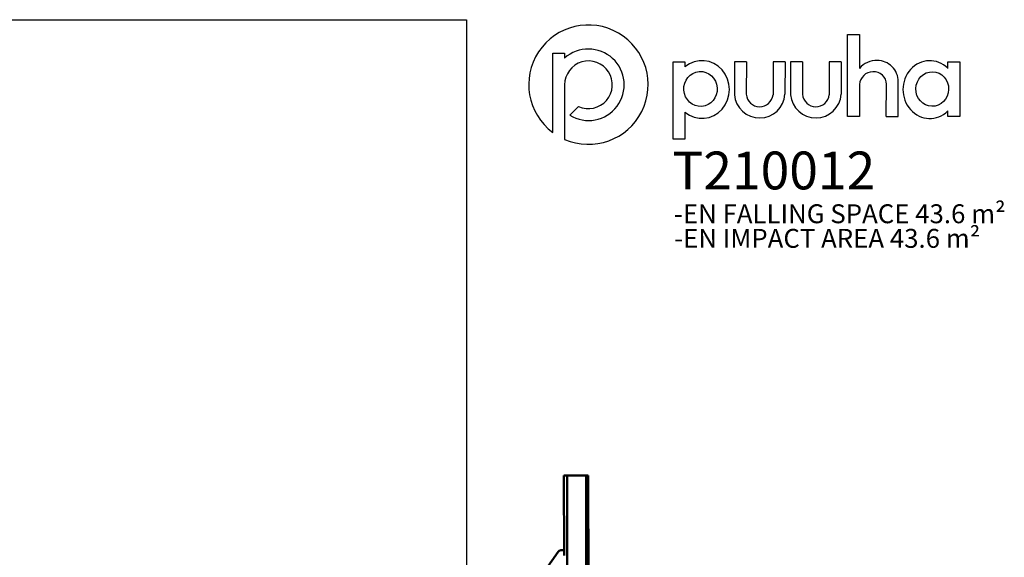
# Model space of a CAD drawing. Units: millimetres. Extents: x -4269 to 6058, y -3491 to 3789.
# Drawn here: x 854 to 6058, y 945 to 3789 of the extents above; entities that cross this region are included whole.
import ezdxf

# ---------------------------------------------------------------- set-up
doc = ezdxf.new("R2010")
doc.units = ezdxf.units.MM
for name, color, linetype in [('logo', 7, 'Continuous'), ('text', 104, 'Continuous'), ('TEXT2', 170, 'Continuous'), ('TEXT3', 151, 'Continuous')]:
    doc.layers.add(name, color=color, linetype=linetype)
doc.layers.add('Sketch Geometry (ISO)', color=7, linetype='Continuous', lineweight=25)
doc.layers.add('Visible (ISO)', color=7, linetype='Continuous', lineweight=50)
doc.styles.add('PG_falling', font='GIL_____.TTF', dxfattribs={"height": 70})
doc.styles.add('PG_title', font='GIL_____.TTF', dxfattribs={"height": 200})

msp = doc.modelspace()

# ---------------------------------------------------------------- linework, layer by layer
at = {"layer": 'logo'}
for p, q in [((5291.9, 3710.8), (5291.9, 3531.2)), ((3671, 3612.8), (3734, 3612.8)), ((3671, 3192.5), (3671, 3612.8)), ((3734, 3612.8), (3734, 3585.6)), ((4306.9, 3565.6), (4369.9, 3565.6)), ((4306.9, 3156.4), (4306.9, 3565.6)), ((4369.9, 3565.6), (4369.9, 3539.7)), ((4631.4, 3565.6), (4631.2, 3392.3)), ((4694.7, 3565.6), (4631.4, 3565.6)), ((4694.7, 3565.6), (4693.8, 3394.5)), ((4835.7, 3565.6), (4835.5, 3392.3)), ((4899, 3565.6), (4835.7, 3565.6)), ((4899, 3565.6), (4898.1, 3394.5)), ((4928.5, 3565.6), (4928.3, 3392.3)), ((4991.8, 3565.6), (4928.5, 3565.6)), ((4991.8, 3565.6), (4990.9, 3394.5)), ((5132.8, 3565.6), (5132.6, 3392.3)), ((5196.1, 3565.6), (5132.8, 3565.6)), ((5196.1, 3565.6), (5195.2, 3394.5)), ((5759, 3530.6), (5759, 3565.6)), ((5759, 3565.6), (5822, 3565.6)), ((5822, 3565.6), (5822, 3276.9)), ((3734, 3444.7), (3734, 3156.1)), ((5433.8, 3276.9), (5434.6, 3447.5)), ((5497.1, 3276.9), (5497.1, 3462)), ((3761.6, 3283.5), (3808.1, 3330)), ((4369.9, 3300.3), (4369.9, 3156.4)), ((5759, 3276.9), (5759, 3306.1)), ((5433.8, 3276.9), (5497.1, 3276.9)), ((5822, 3276.9), (5759, 3276.9)), ((3734, 3156.1), (3733.8, 3156.1)), ((4369.9, 3156.4), (4306.9, 3156.4))]:
    msp.add_line(p, q, dxfattribs=at)
msp.add_lwpolyline([(5291.9, 3446.4), (5291.9, 3276.9), (5228.6, 3276.9), (5228.6, 3710.8), (5291.9, 3710.8)], dxfattribs=at)
for centre, radius, start, end in [((3859.7, 3445.5), 315.6, 246.4861, 233.2817), ((3859.9, 3444.8), 189, 238.6328, 131.8122), ((3860.1, 3444.7), 126.1, 245.5774, 180), ((5382.9, 3453.4), 119.8, 88.5566, 139.4633), ((5386.2, 3462.1), 110.9, 359.9388, 90.1456), ((5363.2, 3441.7), 71.5, 90, 176.1789), ((5368.8, 3447.7), 65.8, 359.8649, 94.8997), ((4764.6, 3403.2), 133.8, 184.6819, 356.2648), ((4764.8, 3399.9), 71.1, 184.3446, 353.8719), ((5061.7, 3403.2), 133.8, 184.6819, 356.2648), ((5061.9, 3399.9), 71.1, 184.3446, 353.8719)]:
    msp.add_arc(centre, radius, start, end, dxfattribs=at)
for centre, major_axis, ratio, start_param, end_param in [((4459.9, 3420), (0.7, 152.7), 0.948707, 2.475857, 6.957897), ((5663.7, 3419.4), (2.5, -152.7), 0.928103, 2.386888, 7.003136)]:
    msp.add_ellipse(centre, major_axis=major_axis, ratio=ratio, start_param=start_param, end_param=end_param, dxfattribs=at)
for centre, major_axis, ratio in [((4452, 3422.7), (-6.3, 92.2), 0.953624), ((5676.7, 3422.3), (2.3, 91.4), 0.945781)]:
    msp.add_ellipse(centre, major_axis=major_axis, ratio=ratio, dxfattribs=at)
at = {"layer": 'Sketch Geometry (ISO)'}
for p, q in [((-2762.8, 3789.2), (3215.8, 3789.2)), ((3215.8, 3789.2), (3215.8, -3490.8))]:
    msp.add_line(p, q, dxfattribs=at)
at = {"layer": 'Visible (ISO)'}
for p, q in [((3731.1, 954.7), (3730.6, 1378.1)), ((3746.5, 1378.1), (3732.1, 1378.1)), ((3746.9, 1378.1), (3746.5, 1378.1)), ((3746.5, 1378.1), (3749.4, -1071.9)), ((3746.9, 1378), (3847.9, 1378.2)), ((3746.9, 1378.1), (3749.8, -1071.9)), ((3847.9, 1378.2), (3857.3, 1378.2)), ((3850.8, -1071.8), (3847.9, 1378.2)), ((3857.3, 1378.2), (3859, 1378.2)), ((3857.3, 1378.2), (3860.2, -1071.8)), ((3859, 1378.2), (3861.9, -1071.8)), ((3699.3, 973.5), (3600.2, 831.1))]:
    msp.add_line(p, q, dxfattribs=at)
for centre, major_axis, ratio, start_param in [((3732.6, 1378.1), (-2, 0), 0.001872, 4.93748), ((3719.1, 959.7), (-19.8, 13.8), 0.955555, 4.776997)]:
    msp.add_ellipse(centre, major_axis=major_axis, ratio=ratio, start_param=start_param, end_param=6.283185, dxfattribs=at)

# ---------------------------------------------------------------- texts
at = {"layer": 'text', "insert": (4303.4, 3091.5), "char_height": 200, "attachment_point": 1, "style": 'PG_title'}
msp.add_mtext_dynamic_manual_height_columns('{\\C85;\\c4766296;T210012}', width=1723.755, gutter_width=350, heights=[0], dxfattribs=at)
at = {"layer": 'TEXT2', "insert": (4311.7, 2812.5), "char_height": 100, "attachment_point": 1, "style": 'PG_falling'}
msp.add_mtext_dynamic_manual_height_columns('-EN FALLING SPACE 43.6 m²', width=1886.028, gutter_width=350, heights=[0], dxfattribs=at)
at = {"layer": 'TEXT3', "insert": (4313, 2682.5), "char_height": 100, "attachment_point": 1, "style": 'PG_title'}
msp.add_mtext_dynamic_manual_height_columns('-EN IMPACT AREA 43.6 m²', width=1921.326, gutter_width=350, heights=[0], dxfattribs=at)

doc.saveas('drawing.dxf')
